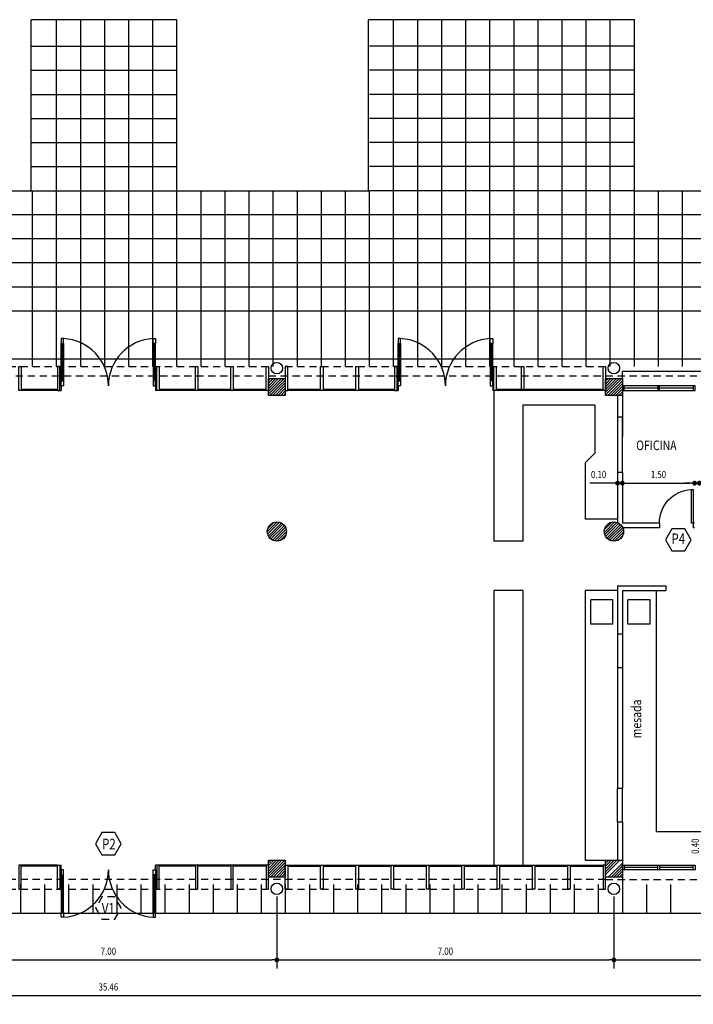
# Model space of a CAD drawing. Units: feet. Extents: x -20.5 to 38.4, y -5.2 to 39.9.
# Drawn here: x 15.8 to 29.8, y -2.6 to 17.8 of the extents above; entities that cross this region are included whole.
import ezdxf
from ezdxf.enums import TextEntityAlignment as Align

# ---------------------------------------------------------------- set-up
doc = ezdxf.new("R2010")
doc.units = ezdxf.units.FT
doc.header["$LTSCALE"] = 0.6
doc.header["$MEASUREMENT"] = 0
doc.header["$PDMODE"] = 3
doc.linetypes.add('HIDDEN', pattern=[0.375, 0.25, -0.125])
doc.layers.get('0').update_dxf_attribs({"linetype": 'CONTINUOUS'})
doc.layers.get('DEFPOINTS').update_dxf_attribs({"linetype": 'CONTINUOUS'})
for name, color, linetype in [('BANOS', 2, 'CONTINUOUS'), ('CARP', 1, 'CONTINUOUS'), ('COCINA', 2, 'CONTINUOUS'), ('COLUMNAS', 4, 'CONTINUOUS'), ('CORTE3', 3, 'CONTINUOUS'), ('COTAS', 3, 'CONTINUOUS'), ('FACHADA1', 1, 'CONTINUOUS'), ('HATCH', 9, 'CONTINUOUS')]:
    doc.layers.add(name, color=color, linetype=linetype)
doc.styles.add('ROMANS', font='romans', dxfattribs={"width": 0.8, "height": 0.15})
doc.dimstyles.get("Standard").update_dxf_attribs({"dimtxt": 0.18, "dimasz": 0.18, "dimexe": 0.18, "dimexo": 0.0625, "dimgap": 0.09, "dimtad": 0, "dimtih": 1, "dimtoh": 1, "dimdec": 4, "dimzin": 0, "dimdsep": 46, "dimtxsty": 'Standard', "dimcen": 0.09, "dimadec": 0, "dimazin": 0, "dimtfac": 1, "dimtdec": 4, "dimtofl": 0, "dimtmove": 0, "dimatfit": 3, "dimfxl": 0, "dimtolj": 1, "dimtzin": 0, "dimarcsym": 0})

# ---------------------------------------------------------------- blocks, each defined once
blk = doc.blocks.new('DOT')
at = {"layer": 'COTAS', "color": 0, "linetype": 'ByBlock'}
blk.add_line((-0.5, 0), (-1, 0), dxfattribs=at)
at = {"layer": 'COTAS', "color": 0, "linetype": 'ByBlock', "const_width": 0.5}
blk.add_lwpolyline([(-0.25, 0, 1), (0.25, 0, 1)], format="xyb", close=True, dxfattribs=at)
blk = doc.blocks.new('*D19')
at = {"color": 1, "linetype": 'ByBlock'}
for p, q in [((14.175, -0.4), (14.175, -1.898)), ((21.175, -0.4), (21.175, -1.898)), ((14.275, -1.718), (21.075, -1.718))]:
    blk.add_line(p, q, dxfattribs=at)
at = {"layer": 'DEFPOINTS', "color": 0, "linetype": 'ByBlock'}
for p in [(14.175, 0), (21.175, 0), (21.175, -1.718)]:
    blk.add_point(p, dxfattribs=at)
at = {"color": 1, "linetype": 'ByBlock', "xscale": 0.1, "yscale": 0.1, "zscale": 0.1, "rotation": 180}
blk.add_blockref('DOT', (14.175, -1.718), dxfattribs=at)
at = {"color": 1, "linetype": 'ByBlock', "xscale": 0.1, "yscale": 0.1, "zscale": 0.1}
blk.add_blockref('DOT', (21.175, -1.718), dxfattribs=at)
at = {"color": 3, "linetype": 'ByBlock', "style": 'ROMANS', "width": 0.8}
blk.add_text('7.00', height=0.15, dxfattribs=at).set_placement((17.675, -1.538), align=Align.MIDDLE_CENTER)
blk = doc.blocks.new('*D20')
at = {"color": 1, "linetype": 'ByBlock'}
for p, q in [((21.175, -0.4), (21.175, -1.898)), ((28.175, -0.4), (28.175, -1.898)), ((21.275, -1.718), (28.075, -1.718))]:
    blk.add_line(p, q, dxfattribs=at)
at = {"layer": 'DEFPOINTS', "color": 0, "linetype": 'ByBlock'}
for p in [(21.175, 0), (28.175, 0), (28.175, -1.718)]:
    blk.add_point(p, dxfattribs=at)
at = {"color": 1, "linetype": 'ByBlock', "xscale": 0.1, "yscale": 0.1, "zscale": 0.1, "rotation": 180}
blk.add_blockref('DOT', (21.175, -1.718), dxfattribs=at)
at = {"color": 1, "linetype": 'ByBlock', "xscale": 0.1, "yscale": 0.1, "zscale": 0.1}
blk.add_blockref('DOT', (28.175, -1.718), dxfattribs=at)
at = {"color": 3, "linetype": 'ByBlock', "style": 'ROMANS', "width": 0.8}
blk.add_text('7.00', height=0.15, dxfattribs=at).set_placement((24.675, -1.538), align=Align.MIDDLE_CENTER)
blk = doc.blocks.new('*D21')
at = {"color": 1, "linetype": 'ByBlock'}
for p, q in [((28.175, -0.4), (28.175, -1.898)), ((35.175, -0.4), (35.175, -1.898)), ((28.275, -1.718), (35.075, -1.718))]:
    blk.add_line(p, q, dxfattribs=at)
at = {"layer": 'DEFPOINTS', "color": 0, "linetype": 'ByBlock'}
for p in [(28.175, 0), (35.175, 0), (35.175, -1.718)]:
    blk.add_point(p, dxfattribs=at)
at = {"color": 1, "linetype": 'ByBlock', "xscale": 0.1, "yscale": 0.1, "zscale": 0.1, "rotation": 180}
blk.add_blockref('DOT', (28.175, -1.718), dxfattribs=at)
at = {"color": 1, "linetype": 'ByBlock', "xscale": 0.1, "yscale": 0.1, "zscale": 0.1}
blk.add_blockref('DOT', (35.175, -1.718), dxfattribs=at)
at = {"color": 3, "linetype": 'ByBlock', "style": 'ROMANS', "width": 0.8}
blk.add_text('7.00', height=0.15, dxfattribs=at).set_placement((31.675, -1.538), align=Align.MIDDLE_CENTER)
blk = doc.blocks.new('*D16')
at = {"color": 1, "linetype": 'ByBlock'}
for p, q in [((-0.05, -0.45), (-0.05, -2.639)), ((35.4, -0.45), (35.4, -2.639)), ((0.05, -2.459), (35.3, -2.459))]:
    blk.add_line(p, q, dxfattribs=at)
at = {"layer": 'DEFPOINTS', "color": 0, "linetype": 'ByBlock'}
for p in [(-0.05, -0.05), (35.4, -0.05), (35.4, -2.459)]:
    blk.add_point(p, dxfattribs=at)
at = {"color": 1, "linetype": 'ByBlock', "xscale": 0.1, "yscale": 0.1, "zscale": 0.1, "rotation": 180}
blk.add_blockref('DOT', (-0.05, -2.459), dxfattribs=at)
at = {"color": 1, "linetype": 'ByBlock', "xscale": 0.1, "yscale": 0.1, "zscale": 0.1}
blk.add_blockref('DOT', (35.4, -2.459), dxfattribs=at)
at = {"color": 3, "linetype": 'ByBlock', "style": 'ROMANS', "width": 0.8}
blk.add_text('35.46', height=0.15, dxfattribs=at).set_placement((17.675, -2.279), align=Align.MIDDLE_CENTER)
blk = doc.blocks.new('*X43')
at = {"color": 0}
for p, q in [((21, 10.026), (21.324, 10.35)), ((21, 10.082), (21.268, 10.35)), ((21, 10.139), (21.211, 10.35)), ((21, 10.195), (21.155, 10.35)), ((21, 10.252), (21.098, 10.35)), ((21, 10.309), (21.041, 10.35)), ((21.031, 10), (21.35, 10.319)), ((21.087, 10), (21.35, 10.263)), ((28, 10.011), (28.339, 10.35)), ((28, 10.068), (28.282, 10.35)), ((28, 10.124), (28.226, 10.35)), ((28, 10.181), (28.169, 10.35)), ((28, 10.237), (28.113, 10.35)), ((28, 10.294), (28.056, 10.35)), ((28.045, 10), (28.35, 10.305)), ((28.102, 10), (28.35, 10.248)), ((35, 10.336), (35.014, 10.35)), ((35, 10.28), (35.07, 10.35)), ((35, 10.223), (35.127, 10.35)), ((35, 10.166), (35.184, 10.35)), ((35, 10.11), (35.24, 10.35)), ((35, 10.053), (35.297, 10.35)), ((35.003, 10), (35.35, 10.347)), ((35.06, 10), (35.35, 10.29)), ((35.116, 10), (35.35, 10.234)), ((21.144, 10), (21.35, 10.206)), ((21.201, 10), (21.35, 10.149)), ((21.257, 10), (21.35, 10.093)), ((21.314, 10), (21.35, 10.036)), ((28.159, 10), (28.35, 10.191)), ((28.215, 10), (28.35, 10.135)), ((28.272, 10), (28.35, 10.078)), ((28.328, 10), (28.35, 10.022)), ((35.173, 10), (35.35, 10.177)), ((35.23, 10), (35.35, 10.12)), ((35.286, 10), (35.35, 10.064)), ((35.343, 10), (35.35, 10.007)), ((20.975, 7.172), (21.178, 7.375)), ((20.982, 7.123), (21.227, 7.368)), ((20.986, 7.24), (21.11, 7.364)), ((27.976, 7.158), (28.192, 7.374)), ((27.98, 7.219), (28.131, 7.37)), ((27.985, 7.112), (28.238, 7.365)), ((20.998, 7.082), (21.268, 7.352)), ((21.02, 7.048), (21.302, 7.33)), ((21.049, 7.02), (21.33, 7.301)), ((21.083, 6.997), (21.353, 7.267)), ((21.124, 6.982), (21.368, 7.226)), ((21.174, 6.975), (21.375, 7.176)), ((28.003, 7.073), (28.277, 7.347)), ((28.027, 7.04), (28.31, 7.323)), ((28.057, 7.014), (28.336, 7.293)), ((28.093, 6.993), (28.357, 7.257)), ((28.136, 6.979), (28.371, 7.214)), ((28.189, 6.975), (28.375, 7.161)), ((35, 7.338), (35.012, 7.35)), ((35, 7.281), (35.069, 7.35)), ((35, 7.225), (35.125, 7.35)), ((35, 7.168), (35.182, 7.35)), ((35, 7.112), (35.238, 7.35)), ((35, 7.055), (35.295, 7.35)), ((35.058, 7), (35.35, 7.292)), ((35.115, 7), (35.35, 7.235)), ((35.171, 7), (35.35, 7.179)), ((21.242, 6.986), (21.364, 7.108)), ((28.267, 6.998), (28.352, 7.083)), ((35.228, 7), (35.35, 7.122)), ((35.284, 7), (35.35, 7.066)), ((35.341, 7), (35.35, 7.009))]:
    blk.add_line(p, q, dxfattribs=at)
blk = doc.blocks.new('*X44')
at = {"color": 0}
for p, q in [((14, 0.028), (14.322, 0.35)), ((14, 0.084), (14.266, 0.35)), ((14, 0.141), (14.209, 0.35)), ((14, 0.197), (14.153, 0.35)), ((14, 0.254), (14.096, 0.35)), ((14, 0.31), (14.04, 0.35)), ((14.029, 0), (14.35, 0.321)), ((14.086, 0), (14.35, 0.264)), ((14.142, 0), (14.35, 0.208)), ((21, 0.013), (21.337, 0.35)), ((21, 0.07), (21.28, 0.35)), ((21, 0.126), (21.224, 0.35)), ((21, 0.183), (21.167, 0.35)), ((21, 0.239), (21.111, 0.35)), ((21, 0.296), (21.054, 0.35)), ((21.043, 0), (21.35, 0.307)), ((21.1, 0), (21.35, 0.25)), ((28, 0.338), (28.012, 0.35)), ((28, 0.281), (28.069, 0.35)), ((28, 0.225), (28.125, 0.35)), ((28, 0.168), (28.182, 0.35)), ((28, 0.112), (28.238, 0.35)), ((28, 0.055), (28.295, 0.35)), ((28.058, 0), (28.35, 0.292)), ((28.115, 0), (28.35, 0.235)), ((35, 0.323), (35.027, 0.35)), ((35, 0.267), (35.083, 0.35)), ((35, 0.21), (35.14, 0.35)), ((35, 0.154), (35.196, 0.35)), ((35, 0.097), (35.253, 0.35)), ((35, 0.041), (35.309, 0.35)), ((35.016, 0), (35.35, 0.334)), ((35.072, 0), (35.35, 0.278)), ((35.129, 0), (35.35, 0.221)), ((14.199, 0), (14.35, 0.151)), ((14.255, 0), (14.35, 0.095)), ((14.312, 0), (14.35, 0.038)), ((21.157, 0), (21.35, 0.193)), ((21.213, 0), (21.35, 0.137)), ((21.27, 0), (21.35, 0.08)), ((21.326, 0), (21.35, 0.024)), ((28.171, 0), (28.35, 0.179)), ((28.228, 0), (28.35, 0.122)), ((28.284, 0), (28.35, 0.066)), ((28.341, 0), (28.35, 0.009)), ((35.186, 0), (35.35, 0.164)), ((35.242, 0), (35.35, 0.108)), ((35.299, 0), (35.35, 0.051))]:
    blk.add_line(p, q, dxfattribs=at)
blk = doc.blocks.new('P70')
at = {"layer": 'BANOS'}
for p, q in [((-0.749, -0.66), (-0.05, -0.66)), ((-0.749, -0.66), (-0.749, -0.7)), ((-0.749, -0.7), (0.05, -0.7)), ((-0.05, -0.73), (-0.05, -0.66)), ((0.05, -0.73), (0.05, -0.7))]:
    blk.add_line(p, q, dxfattribs=at)
at = {"layer": 'BANOS', "color": 1}
blk.add_arc((-0.05, -0.7), 0.7, 90, 176.7242, dxfattribs=at)
blk = doc.blocks.new('*D47')
at = {"color": 1, "linetype": 'ByBlock'}
blk.add_line((28.45, 9.525), (29.75, 9.525), dxfattribs=at)
at = {"layer": 'DEFPOINTS', "color": 0, "linetype": 'ByBlock'}
for p in [(29.85, 10.1), (28.35, 10), (29.85, 9.525)]:
    blk.add_point(p, dxfattribs=at)
at = {"color": 1, "linetype": 'ByBlock', "xscale": 0.1, "yscale": 0.1, "zscale": 0.1, "rotation": 180}
blk.add_blockref('DOT', (28.35, 9.525), dxfattribs=at)
at = {"color": 1, "linetype": 'ByBlock', "xscale": 0.1, "yscale": 0.1, "zscale": 0.1}
blk.add_blockref('DOT', (29.85, 9.525), dxfattribs=at)
at = {"color": 3, "linetype": 'ByBlock', "style": 'ROMANS', "width": 0.8}
blk.add_text('1.50', height=0.15, dxfattribs=at).set_placement((29.1, 9.705), align=Align.MIDDLE_CENTER)
blk = doc.blocks.new('*D48')
at = {"color": 1, "linetype": 'ByBlock'}
for p, q in [((29.75, 9.525), (29.65, 9.525)), ((30.05, 9.525), (30.15, 9.525)), ((30.15, 9.525), (30.526, 9.525))]:
    blk.add_line(p, q, dxfattribs=at)
at = {"layer": 'DEFPOINTS', "color": 0, "linetype": 'ByBlock'}
for p in [(29.85, 10.1), (29.95, 10.1), (29.95, 9.525)]:
    blk.add_point(p, dxfattribs=at)
at = {"color": 1, "linetype": 'ByBlock', "xscale": 0.1, "yscale": 0.1, "zscale": 0.1}
blk.add_blockref('DOT', (29.85, 9.525), dxfattribs=at)
at = {"color": 1, "linetype": 'ByBlock', "xscale": 0.1, "yscale": 0.1, "zscale": 0.1, "rotation": 180}
blk.add_blockref('DOT', (29.95, 9.525), dxfattribs=at)
at = {"color": 3, "linetype": 'ByBlock', "style": 'ROMANS', "width": 0.8}
blk.add_text('0.10', height=0.15, dxfattribs=at).set_placement((30.343, 9.705), align=Align.MIDDLE_CENTER)
blk = doc.blocks.new('*D55')
at = {"color": 1, "linetype": 'ByBlock'}
for p, q in [((28.05, 8.179), (27.674, 8.179)), ((28.15, 8.179), (28.05, 8.179)), ((28.45, 8.179), (28.55, 8.179))]:
    blk.add_line(p, q, dxfattribs=at)
at = {"layer": 'DEFPOINTS', "color": 0, "linetype": 'ByBlock'}
for p in [(28.25, 8.179), (28.25, 8), (28.35, 8)]:
    blk.add_point(p, dxfattribs=at)
at = {"color": 1, "linetype": 'ByBlock', "xscale": 0.1, "yscale": 0.1, "zscale": 0.1}
blk.add_blockref('DOT', (28.25, 8.179), dxfattribs=at)
at = {"color": 1, "linetype": 'ByBlock', "xscale": 0.1, "yscale": 0.1, "zscale": 0.1, "rotation": 180}
blk.add_blockref('DOT', (28.35, 8.179), dxfattribs=at)
at = {"color": 3, "linetype": 'ByBlock', "style": 'ROMANS', "width": 0.8}
blk.add_text('0.10', height=0.15, dxfattribs=at).set_placement((27.857, 8.359), align=Align.MIDDLE_CENTER)
blk = doc.blocks.new('*D61')
at = {"color": 1, "linetype": 'ByBlock'}
for p, q in [((30.043, 0.45), (30.043, 0.826)), ((30.043, 0.35), (30.043, 0.45)), ((30.043, -0.25), (30.043, -0.35))]:
    blk.add_line(p, q, dxfattribs=at)
at = {"layer": 'DEFPOINTS', "color": 0, "linetype": 'ByBlock'}
for p in [(28.737, 0.25), (30.043, 0.25), (28.35, -0.15)]:
    blk.add_point(p, dxfattribs=at)
at = {"color": 1, "linetype": 'ByBlock', "xscale": 0.1, "yscale": 0.1, "zscale": 0.1}
for p, rotation in [((30.043, 0.25), 270), ((30.043, -0.15), 90)]:
    blk.add_blockref('DOT', p, dxfattribs=dict(at, rotation=rotation))
at = {"color": 3, "linetype": 'ByBlock', "style": 'ROMANS', "width": 0.8}
blk.add_text('0.40', height=0.15, rotation=90, dxfattribs=at).set_placement((29.863, 0.643), align=Align.MIDDLE_CENTER)
blk = doc.blocks.new('*D62')
at = {"color": 1, "linetype": 'ByBlock'}
blk.add_line((30.561, 0.85), (30.561, 0.35), dxfattribs=at)
at = {"layer": 'DEFPOINTS', "color": 0, "linetype": 'ByBlock'}
for p in [(29.05, 0.95), (29.472, 0.25), (30.561, 0.25)]:
    blk.add_point(p, dxfattribs=at)
at = {"color": 1, "linetype": 'ByBlock', "xscale": 0.1, "yscale": 0.1, "zscale": 0.1}
for p, rotation in [((30.561, 0.95), 90), ((30.561, 0.25), 270)]:
    blk.add_blockref('DOT', p, dxfattribs=dict(at, rotation=rotation))
at = {"color": 3, "linetype": 'ByBlock', "style": 'ROMANS', "width": 0.8}
blk.add_text('0.70', height=0.15, rotation=90, dxfattribs=at).set_placement((30.381, 0.6), align=Align.MIDDLE_CENTER)

msp = doc.modelspace()

# ---------------------------------------------------------------- linework, layer by layer
at = {"layer": 'CARP'}
for p, q in [((16.69271, 10.3), (16.69271, 11.08102)), ((16.71771, 11.08102), (16.71771, 10.3)), ((16.74271, 11.08102), (16.74271, 10.3)), ((18.60729, 11.08102), (18.60729, 10.3)), ((18.63229, 11.08102), (18.63229, 10.3)), ((18.65729, 10.3), (18.65729, 11.08102)), ((23.69271, 10.3), (23.69271, 11.08102)), ((23.71771, 11.08102), (23.71771, 10.3)), ((23.74271, 11.08102), (23.74271, 10.3)), ((25.60729, 11.08102), (25.60729, 10.3)), ((25.63229, 11.08102), (25.63229, 10.3)), ((25.65729, 10.3), (25.65729, 11.08102)), ((29.08444, 10.2), (28.39, 10.2)), ((29.08444, 10.15), (28.39, 10.15)), ((28.39, 10.1), (29.08444, 10.1)), ((29.81889, 10.2), (29.12444, 10.2)), ((29.81889, 10.15), (29.12444, 10.15)), ((29.12444, 10.1), (29.81889, 10.1)), ((28.39, 0.25), (29.08444, 0.25)), ((29.12444, 0.25), (29.81889, 0.25)), ((16.69271, 0.05), (16.69271, -0.73102)), ((16.71771, -0.73102), (16.71771, 0.05)), ((16.74271, -0.73102), (16.74271, 0.05)), ((18.60729, -0.73102), (18.60729, 0.05)), ((18.63229, -0.73102), (18.63229, 0.05)), ((18.65729, 0.05), (18.65729, -0.73102)), ((29.08444, 0.2), (28.39, 0.2)), ((29.08444, 0.15), (28.39, 0.15)), ((29.81889, 0.2), (29.12444, 0.2)), ((29.81889, 0.15), (29.12444, 0.15))]:
    msp.add_line(p, q, dxfattribs=at)
at = {"layer": 'CARP', "color": 2, "linetype": 'HIDDEN'}
for p, q in [((14.35, 10.6), (21, 10.6)), ((21.35, 10.6), (28, 10.6)), ((35.4, 10.4), (3.7, 10.4)), ((28, -0.05), (-0.05, -0.05)), ((28, -0.05), (35.4, -0.05)), ((14.35, -0.25), (21, -0.25)), ((21.35, -0.25), (27.95, -0.25))]:
    msp.add_line(p, q, dxfattribs=at)
at = {"layer": 'CARP', "color": 2}
for p, q in [((35, 10.5), (28.35, 10.5)), ((28.35, 10.35), (28.35, 10.5)), ((16.69271, 10.2), (16.67, 10.2)), ((16.67, 10.1), (16.69271, 10.1)), ((16.69271, 10.2), (16.69271, 10.1)), ((18.65729, 10.2), (18.65729, 10.1)), ((18.65729, 10.2), (18.68, 10.2)), ((18.68, 10.1), (18.65729, 10.1)), ((23.69271, 10.2), (23.67, 10.2)), ((23.67, 10.1), (23.69271, 10.1)), ((23.69271, 10.2), (23.69271, 10.1)), ((25.65729, 10.2), (25.65729, 10.1)), ((25.65729, 10.2), (25.68, 10.2)), ((25.68, 10.1), (25.65729, 10.1)), ((16.67, 0.25), (16.69271, 0.25)), ((16.69271, 0.15), (16.69271, 0.25)), ((18.68, 0.25), (18.65729, 0.25)), ((18.65729, 0.15), (18.65729, 0.25)), ((16.69271, 0.15), (16.67, 0.15)), ((18.65729, 0.15), (18.68, 0.15)), ((28.35, 0), (28.35, -0.15))]:
    msp.add_line(p, q, dxfattribs=at)
at = {"layer": 'CARP', "color": 3}
for p, q in [((28.25, 6.05), (29.25, 6.05)), ((28.35, 5.95), (29.25, 5.95)), ((28.25, 5.05), (28.35, 5.05)), ((28.25, 4.35), (28.35, 4.35)), ((28.25, 1.85), (28.35, 1.85)), ((28.25, 1.15), (28.35, 1.15))]:
    msp.add_line(p, q, dxfattribs=at)
at = {"layer": 'CARP', "color": 1}
for p, q in [((27.69285, 5.25027), (27.69285, 5.75453)), ((28.15548, 5.25027), (28.15548, 5.75453)), ((28.46321, 5.25027), (28.46321, 5.75453)), ((28.92584, 5.25027), (28.92584, 5.75453)), ((29.05, 0.95), (33.49111, 0.95))]:
    msp.add_line(p, q, dxfattribs=at)
at = {"layer": 'CARP', "color": 1, "linetype": 'Continuous'}
msp.add_line((-1.2, -0.75), (38.1656, -0.75), dxfattribs=at)
at = {"layer": 'CARP', "color": 2}
for points in [[(16.69271, 11.08102), (16.74271, 11.08102), (16.74271, 11.18102), (16.69271, 11.18102)], [(18.65729, 11.08102), (18.60729, 11.08102), (18.60729, 11.18102), (18.65729, 11.18102)], [(23.69271, 11.08102), (23.74271, 11.08102), (23.74271, 11.18102), (23.69271, 11.18102)], [(25.65729, 11.08102), (25.60729, 11.08102), (25.60729, 11.18102), (25.65729, 11.18102)], [(16.69271, 10.2), (16.69271, 10.3), (16.74271, 10.3), (16.74271, 10.2)], [(18.65729, 10.2), (18.65729, 10.3), (18.60729, 10.3), (18.60729, 10.2)], [(23.69271, 10.2), (23.69271, 10.3), (23.74271, 10.3), (23.74271, 10.2)], [(25.65729, 10.2), (25.65729, 10.3), (25.60729, 10.3), (25.60729, 10.2)], [(16.69271, 0.15), (16.69271, 0.05), (16.74271, 0.05), (16.74271, 0.15)], [(18.65729, 0.15), (18.65729, 0.05), (18.60729, 0.05), (18.60729, 0.15)], [(16.69271, -0.73102), (16.74271, -0.73102), (16.74271, -0.83102), (16.69271, -0.83102)], [(18.65729, -0.73102), (18.60729, -0.73102), (18.60729, -0.83102), (18.65729, -0.83102)]]:
    msp.add_lwpolyline(points, close=True, dxfattribs=at)
at = {"layer": 'CARP', "color": 3}
for points in [[(15.81667, 10.1), (15.81667, 10.6), (15.86667, 10.6), (15.86667, 10.1)], [(16.67, 10.1), (16.67, 10.6), (16.62, 10.6), (16.62, 10.1)], [(18.68, 10.1), (18.68, 10.6), (18.73, 10.6), (18.73, 10.1)], [(19.48333, 10.1), (19.48333, 10.6), (19.53333, 10.6), (19.53333, 10.1)], [(20.21667, 10.1), (20.21667, 10.6), (20.26667, 10.6), (20.26667, 10.1)], [(20.95, 10.1), (20.95, 10.6), (21, 10.6), (21, 10.1)], [(21.4, 10.1), (21.4, 10.6), (21.35, 10.6), (21.35, 10.1)], [(22.08333, 10.1), (22.08333, 10.6), (22.13333, 10.6), (22.13333, 10.1)], [(22.81667, 10.1), (22.81667, 10.6), (22.86667, 10.6), (22.86667, 10.1)], [(23.67, 10.1), (23.67, 10.6), (23.62, 10.6), (23.62, 10.1)], [(25.68, 10.1), (25.68, 10.6), (25.73, 10.6), (25.73, 10.1)], [(26.25333, 10.1), (26.25333, 10.6), (26.30333, 10.6), (26.30333, 10.1)], [(27.95, 10.1), (27.95, 10.6), (28, 10.6), (28, 10.1)], [(28.35, 10.1), (28.39, 10.1), (28.39, 10.2), (28.35, 10.2)], [(29.08444, 10.1), (29.12444, 10.1), (29.12444, 10.2), (29.08444, 10.2)], [(29.81889, 10.1), (29.85889, 10.1), (29.85889, 10.2), (29.81889, 10.2)], [(15.81667, 0.25), (15.81667, -0.25), (15.86667, -0.25), (15.86667, 0.25)], [(16.67, 0.25), (16.67, -0.25), (16.62, -0.25), (16.62, 0.25)], [(18.68, 0.25), (18.68, -0.25), (18.73, -0.25), (18.73, 0.25)], [(19.48333, 0.25), (19.48333, -0.25), (19.53333, -0.25), (19.53333, 0.25)], [(20.21667, 0.25), (20.21667, -0.25), (20.26667, -0.25), (20.26667, 0.25)], [(20.95, 0.25), (20.95, -0.25), (21, -0.25), (21, 0.25)], [(21.4, 0.25), (21.4, -0.25), (21.35, -0.25), (21.35, 0.25)], [(22.13333, 0.25), (22.13333, -0.25), (22.08333, -0.25), (22.08333, 0.25)], [(22.86667, 0.25), (22.86667, -0.25), (22.81667, -0.25), (22.81667, 0.25)], [(23.6, 0.25), (23.6, -0.25), (23.55, -0.25), (23.55, 0.25)], [(24.33333, 0.25), (24.33333, -0.25), (24.28333, -0.25), (24.28333, 0.25)], [(25.06667, 0.25), (25.06667, -0.25), (25.01667, -0.25), (25.01667, 0.25)], [(25.8, 0.25), (25.8, -0.25), (25.75, -0.25), (25.75, 0.25)], [(26.53333, 0.25), (26.53333, -0.25), (26.48333, -0.25), (26.48333, 0.25)], [(27.26667, 0.25), (27.26667, -0.25), (27.21667, -0.25), (27.21667, 0.25)], [(27.95, 0.25), (27.95, -0.25), (28, -0.25), (28, 0.25)], [(28.35, 0.25), (28.39, 0.25), (28.39, 0.15), (28.35, 0.15)], [(29.08444, 0.25), (29.12444, 0.25), (29.12444, 0.15), (29.08444, 0.15)], [(29.81889, 0.25), (29.85889, 0.25), (29.85889, 0.15), (29.81889, 0.15)]]:
    msp.add_lwpolyline(points, close=True, dxfattribs=at)
at = {"layer": 'CARP'}
for centre, start, end in [((16.69271, 10.2), 0, 87.082303), ((18.65729, 10.2), 92.917697, 180), ((23.69271, 10.2), 0, 87.082303), ((25.65729, 10.2), 92.917697, 180), ((16.69271, 0.15), 272.917697, 0), ((18.65729, 0.15), 180, 267.082303)]:
    msp.add_arc(centre, 0.98229, start, end, dxfattribs=at)
at = {"layer": 'COCINA', "color": 1}
for p, q in [((19.1, 17.8), (16.075, 17.8)), ((28.6, 17.8), (23.075, 17.8))]:
    msp.add_line(p, q, dxfattribs=at)
at = {"layer": 'COCINA', "color": 2}
for p, q in [((25.68, 10.1), (25.68, 6.975)), ((26.28, 9.8), (26.28, 6.975)), ((27.775, 9.8), (27.775, 8.8)), ((27.575, 8.6), (27.575, 7.435)), ((28.25, 7.435), (27.575, 7.435)), ((26.28, 5.95), (25.68, 5.95)), ((25.68, 5.95), (25.68, 0.25)), ((26.28, 5.95), (26.28, 0.25)), ((28.25, 5.95), (27.575, 5.95)), ((27.575, 5.95), (27.575, 0.35))]:
    msp.add_line(p, q, dxfattribs=at)
at = {"layer": 'COCINA'}
msp.add_line((27.575, 0.35), (28.175, 0.35), dxfattribs=at)
at = {"layer": 'COLUMNAS'}
for points in [[(21.35, 10), (21, 10), (21, 10.35), (21.35, 10.35)], [(28.35, 10), (28, 10), (28, 10.35), (28.35, 10.35)], [(21.35, 0), (21, 0), (21, 0.35), (21.35, 0.35)], [(28.35, 0), (28, 0), (28, 0.35), (28.35, 0.35)]]:
    msp.add_lwpolyline(points, close=True, dxfattribs=at)
for centre in [(21.175, 7.175), (28.175, 7.175)]:
    msp.add_circle(centre, 0.2, dxfattribs=at)
at = {"layer": 'CORTE3'}
for p, q in [((28.25, 10), (28.25, 9.15)), ((28.35, 10), (28.35, 9.15)), ((28.35, 9.55), (28.25, 9.55)), ((28.35, 8.4), (28.25, 8.4)), ((28.25, 8.4), (28.25, 7.3604)), ((28.35, 8.4), (28.35, 7.35)), ((29.12, 7.35), (28.35, 7.35)), ((29.12, 7.25), (28.3604, 7.25)), ((29.12, 7.35), (29.12, 7.25)), ((28.25, 6.05), (28.25, 5.05)), ((28.35, 5.95), (28.35, 5.05)), ((29.25, 6.05), (29.25, 5.95)), ((28.25, 4.35), (28.25, 1.85)), ((28.35, 4.35), (28.35, 1.85)), ((28.25, 1.15), (28.25, 0.35)), ((28.35, 1.15), (28.35, 0.35))]:
    msp.add_line(p, q, dxfattribs=at)
at = {"layer": 'CORTE3', "color": 1}
for p, q in [((28.25, 9.55), (28.25, 8.4)), ((28.35, 8.4), (28.35, 9.55)), ((29.05, 5.95), (29.05, 0.95)), ((28.15548, 5.75453), (27.69285, 5.75453)), ((28.92584, 5.75453), (28.46321, 5.75453)), ((28.15548, 5.25027), (27.69285, 5.25027)), ((28.92584, 5.25027), (28.46321, 5.25027))]:
    msp.add_line(p, q, dxfattribs=at)
at = {"layer": 'CORTE3', "color": 2}
for p, q in [((28.25, 5.05), (28.25, 4.35)), ((28.35, 5.05), (28.35, 4.35)), ((28.25, 1.15), (28.25, 1.85)), ((28.35, 1.15), (28.35, 1.85))]:
    msp.add_line(p, q, dxfattribs=at)
at = {"layer": 'COTAS', "color": 1}
for p, q in [((16.075, 14.25), (16.075, 17.8)), ((19.1, 14.25), (19.1, 17.8)), ((23.075, 14.25), (23.075, 17.8)), ((28.6, 14.25), (28.6, 17.8))]:
    msp.add_line(p, q, dxfattribs=at)
at = {"layer": 'COTAS', "color": 9}
for p, q in [((16.075, 17.25), (19.1, 17.25)), ((28.6, 17.25), (23.1, 17.25)), ((16.075, 16.75), (19.1, 16.75)), ((28.6, 16.75), (23.1, 16.75)), ((16.075, 16.25), (19.1, 16.25)), ((28.6, 16.25), (23.1, 16.25)), ((16.075, 15.75), (19.1, 15.75)), ((28.6, 15.75), (23.1, 15.75)), ((16.075, 15.25), (19.1, 15.25)), ((28.6, 15.25), (23.1, 15.25)), ((16.075, 14.75), (19.1, 14.75)), ((28.6, 14.75), (23.1, 14.75)), ((16.075, 14.25), (19.1, 14.25)), ((28.6, 14.25), (23.1, 14.25)), ((35.35, 13.75), (4.1, 13.75)), ((35.35, 13.25), (4.1, 13.25)), ((35.35, 12.75), (4.1, 12.75)), ((35.35, 12.25), (4.1, 12.25)), ((35.35, 11.75), (4.1, 11.75)), ((35.35, 10.75), (4.1, 10.75))]:
    msp.add_line(p, q, dxfattribs=at)
at = {"layer": 'COTAS', "color": 2}
msp.add_line((26.28, 6.975), (25.68, 6.975), dxfattribs=at)
at = {"layer": 'COTAS', "color": 1}
for centre in [(21.1733, 10.56563), (28.1733, 10.56563), (21.1733, -0.24235), (28.1733, -0.24235)]:
    msp.add_circle(centre, 0.12, dxfattribs=at)
at = {"layer": 'FACHADA1', "color": 9}
for p, q in [((16.6, 10.6), (16.6, 17.8)), ((17.1, 10.6), (17.1, 17.8)), ((17.6, 10.6), (17.6, 17.8)), ((18.1, 10.6), (18.1, 17.8)), ((18.6, 10.6), (18.6, 17.8)), ((19.1, 10.6), (19.1, 17.8)), ((23.6, 10.6), (23.6, 17.8)), ((24.1, 10.6), (24.1, 17.8)), ((24.6, 10.6), (24.6, 17.8)), ((25.1, 10.6), (25.1, 17.8)), ((25.6, 10.6), (25.6, 17.8)), ((26.1, 10.6), (26.1, 17.8)), ((26.6, 10.6), (26.6, 17.8)), ((27.1, 10.6), (27.1, 17.8)), ((27.6, 10.6), (27.6, 17.8)), ((28.1, 10.6), (28.1, 17.8)), ((28.6, 10.6), (28.6, 17.8)), ((16.1, 10.6), (16.1, 14.25)), ((19.6, 10.6), (19.6, 14.25)), ((20.1, 10.6), (20.1, 14.25)), ((20.6, 10.6), (20.6, 14.25)), ((21.1, 10.6), (21.1, 14.25)), ((21.6, 10.6), (21.6, 14.25)), ((22.1, 10.6), (22.1, 14.25)), ((22.6, 10.6), (22.6, 14.25)), ((23.1, 10.6), (23.1, 14.25)), ((29.1, 10.6), (29.1, 14.25)), ((29.6, 10.6), (29.6, 14.25)), ((15.85, -0.15), (15.85, -0.75)), ((16.35, -0.15), (16.35, -0.75)), ((16.85, -0.15), (16.85, -0.75)), ((17.35, -0.15), (17.35, -0.75)), ((17.85, -0.15), (17.85, -0.75)), ((18.35, -0.15), (18.35, -0.75)), ((18.85, -0.15), (18.85, -0.75)), ((19.35, -0.15), (19.35, -0.75)), ((19.85, -0.15), (19.85, -0.75)), ((20.35, -0.15), (20.35, -0.75)), ((20.85, -0.15), (20.85, -0.75)), ((21.35, -0.15), (21.35, -0.75)), ((21.85, -0.15), (21.85, -0.75)), ((22.35, -0.15), (22.35, -0.75)), ((22.85, -0.15), (22.85, -0.75)), ((23.35, -0.15), (23.35, -0.75)), ((23.85, -0.15), (23.85, -0.75)), ((24.35, -0.15), (24.35, -0.75)), ((24.85, -0.15), (24.85, -0.75)), ((25.35, -0.15), (25.35, -0.75)), ((25.85, -0.15), (25.85, -0.75)), ((26.35, -0.15), (26.35, -0.75)), ((26.85, -0.15), (26.85, -0.75)), ((27.35, -0.15), (27.35, -0.75)), ((27.85, -0.15), (27.85, -0.75)), ((28.35, -0.15), (28.35, -0.75)), ((28.85, -0.15), (28.85, -0.75)), ((29.35, -0.15), (29.35, -0.75))]:
    msp.add_line(p, q, dxfattribs=at)
at = {"layer": 'FACHADA1'}
for p, q in [((9.1, 14.25), (16.1, 14.25)), ((19.1, 14.25), (23.075, 14.25)), ((28.6, 14.25), (35.1, 14.25))]:
    msp.add_line(p, q, dxfattribs=at)
at = {"layer": 'FACHADA1', "color": 8}
for p, q in [((16.62, 10.12314), (15.86667, 10.12314)), ((16.62, 10.1), (15.86667, 10.1)), ((15.89066, 10.12314), (15.89066, 10.1)), ((16.59601, 10.12314), (16.59601, 10.1)), ((19.48333, 10.12314), (18.73, 10.12314)), ((19.48333, 10.1), (18.73, 10.1)), ((18.75399, 10.12314), (18.75399, 10.1)), ((19.45934, 10.12314), (19.45934, 10.1)), ((20.21667, 10.12314), (19.53333, 10.12314)), ((20.21667, 10.1), (19.53333, 10.1)), ((19.55732, 10.12314), (19.55732, 10.1)), ((20.19268, 10.12314), (20.19268, 10.1)), ((20.95, 10.12314), (20.26667, 10.12314)), ((20.95, 10.1), (20.26667, 10.1)), ((20.29066, 10.12314), (20.29066, 10.1)), ((20.92601, 10.12314), (20.92601, 10.1)), ((22.08333, 10.12314), (21.4, 10.12314)), ((22.08333, 10.1), (21.4, 10.1)), ((21.42399, 10.12314), (21.42399, 10.1)), ((22.05934, 10.12314), (22.05934, 10.1)), ((22.81667, 10.12314), (22.13333, 10.12314)), ((22.81667, 10.1), (22.13333, 10.1)), ((22.15732, 10.12314), (22.15732, 10.1)), ((22.79268, 10.12314), (22.79268, 10.1)), ((23.62, 10.12314), (22.86667, 10.12314)), ((23.62, 10.1), (22.86667, 10.1)), ((22.89066, 10.12314), (22.89066, 10.1)), ((23.59601, 10.12314), (23.59601, 10.1)), ((26.48333, 10.12314), (25.73, 10.12314)), ((26.48333, 10.1), (25.73, 10.1)), ((25.75399, 10.12314), (25.75399, 10.1)), ((27.21667, 10.12314), (26.45934, 10.12314)), ((27.21667, 10.1), (26.45934, 10.1)), ((27.95, 10.12314), (27.19268, 10.12314)), ((27.95, 10.1), (27.19268, 10.1)), ((27.92601, 10.12314), (27.92601, 10.1)), ((16.62, 0.25), (15.86667, 0.25)), ((16.62, 0.22686), (15.86667, 0.22686)), ((15.89066, 0.22686), (15.89066, 0.25)), ((16.59601, 0.22686), (16.59601, 0.25)), ((19.48333, 0.25), (18.73, 0.25)), ((19.48333, 0.22686), (18.73, 0.22686)), ((18.75399, 0.22686), (18.75399, 0.25)), ((19.45934, 0.22686), (19.45934, 0.25)), ((20.21667, 0.25), (19.53333, 0.25)), ((20.21667, 0.22686), (19.53333, 0.22686)), ((19.55732, 0.22686), (19.55732, 0.25)), ((20.19268, 0.22686), (20.19268, 0.25)), ((20.95, 0.25), (20.26667, 0.25)), ((20.95, 0.22686), (20.26667, 0.22686)), ((20.29066, 0.22686), (20.29066, 0.25)), ((20.92601, 0.22686), (20.92601, 0.25)), ((21.4, 0.25), (22.08333, 0.25)), ((21.4, 0.22686), (22.08333, 0.22686)), ((21.42399, 0.22686), (21.42399, 0.25)), ((22.05934, 0.22686), (22.05934, 0.25)), ((22.13333, 0.25), (22.81667, 0.25)), ((22.13333, 0.22686), (22.81667, 0.22686)), ((22.15732, 0.22686), (22.15732, 0.25)), ((22.79268, 0.22686), (22.79268, 0.25)), ((22.86667, 0.25), (23.55, 0.25)), ((22.86667, 0.22686), (23.55, 0.22686)), ((22.89066, 0.22686), (22.89066, 0.25)), ((23.52601, 0.22686), (23.52601, 0.25)), ((23.6, 0.25), (24.28333, 0.25)), ((23.6, 0.22686), (24.28333, 0.22686)), ((23.62399, 0.22686), (23.62399, 0.25)), ((24.25934, 0.22686), (24.25934, 0.25)), ((24.33333, 0.25), (25.01667, 0.25)), ((24.33333, 0.22686), (25.01667, 0.22686)), ((24.35732, 0.22686), (24.35732, 0.25)), ((24.99268, 0.22686), (24.99268, 0.25)), ((25.06667, 0.25), (25.75, 0.25)), ((25.06667, 0.22686), (25.75, 0.22686)), ((25.09066, 0.22686), (25.09066, 0.25)), ((25.72601, 0.22686), (25.72601, 0.25)), ((25.8, 0.25), (26.48333, 0.25)), ((25.8, 0.22686), (26.48333, 0.22686)), ((25.82399, 0.22686), (25.82399, 0.25)), ((26.45934, 0.22686), (26.45934, 0.25)), ((26.53333, 0.25), (27.21667, 0.25)), ((26.53333, 0.22686), (27.21667, 0.22686)), ((26.55732, 0.22686), (26.55732, 0.25)), ((27.19268, 0.22686), (27.19268, 0.25)), ((27.26667, 0.25), (27.95, 0.25)), ((27.26667, 0.22686), (27.95, 0.22686)), ((27.29066, 0.22686), (27.29066, 0.25)), ((27.92601, 0.22686), (27.92601, 0.25))]:
    msp.add_line(p, q, dxfattribs=at)
at = {"layer": 'FACHADA1', "color": 2}
for p, q in [((27.775, 9.8), (26.28, 9.8)), ((27.775, 8.8), (27.575, 8.6))]:
    msp.add_line(p, q, dxfattribs=at)
at = {"layer": 'FACHADA1', "color": 2, "linetype": 'Continuous'}
for points in [[(29.77898, 7.00359), (29.64605, 7.23383), (29.38019, 7.23383), (29.24725, 7.00359), (29.38019, 6.77334), (29.64605, 6.77334)], [(17.94086, 0.69529), (17.80793, 0.92554), (17.54207, 0.92554), (17.40914, 0.69529), (17.54207, 0.46505), (17.80793, 0.46505)]]:
    msp.add_lwpolyline(points, close=True, dxfattribs=at)
at = {"layer": 'FACHADA1', "color": 2, "linetype": 'HIDDEN'}
msp.add_lwpolyline([(17.94086, -0.63966), (17.80793, -0.40941), (17.54207, -0.40941), (17.40914, -0.63966), (17.54207, -0.8699), (17.80793, -0.8699)], close=True, dxfattribs=at)
at = {"layer": 'HATCH', "color": 2}
msp.add_line((29.82865, 10.51285), (29.81624, 10.48276), dxfattribs=at)

# ---------------------------------------------------------------- block references
at = {"layer": 'CORTE3', "xscale": -1, "rotation": 90}
msp.add_blockref('P70', (29.12, 7.3), dxfattribs=at)
at = {"layer": 'HATCH'}
for name in ['*X43', '*X44']:
    msp.add_blockref(name, (0, 0), dxfattribs=at)

# ---------------------------------------------------------------- texts
at = {"layer": 'FACHADA1', "color": 3, "style": 'ROMANS', "width": 0.8}
msp.add_text('OFICINA', height=0.2, dxfattribs=at).set_placement((28.63685, 8.86401))
msp.add_text('P4', height=0.22, dxfattribs=at).set_placement((29.51165, 6.99665), align=Align.MIDDLE)
msp.add_text('mesada', height=0.2, rotation=90, dxfattribs=at).set_placement((28.74267, 2.88153))
for s, p in [('P2', (17.68563, 0.68835)), ('V1', (17.67353, -0.6466))]:
    msp.add_text(s, height=0.22, dxfattribs=at).set_placement(p, align=Align.MIDDLE_CENTER)

# ---------------------------------------------------------------- dimensions: what is measured, and where the dimension line sits
at = {"layer": 'COTAS'}
for base, p1, p2, picture, middle in [((29.85, 8.17906), (28.35, 8.65407), (29.85, 8.75407), '*D47', (29.1, 8.35906)), ((29.95, 8.17906), (29.85, 8.75407), (29.95, 8.75407), '*D48', (30.34286, 8.35906))]:
    dim = msp.add_linear_dim(base=base, p1=p1, p2=p2, dimstyle='Standard', dxfattribs=at)
    dim.commit()
    dim.dimension.update_dxf_attribs({"geometry": picture, "text_midpoint": middle, "insert": (0, -1.34593)})
dim = msp.add_linear_dim(base=(28.25, 8.17906), p1=(28.35, 8), p2=(28.25, 8), dimstyle='Standard', dxfattribs=at)
dim.commit()
dim.dimension.update_dxf_attribs({"geometry": '*D55', "text_midpoint": (27.85714, 8.35906)})
for base, p1, p2, picture, middle in [((30.04335, 0.25), (28.35, -0.15), (28.73722, 0.25), '*D61', (29.86335, 0.64286)), ((30.56067, 0.25), (29.05, 0.95), (29.47167, 0.25), '*D62', (30.38067, 0.6))]:
    dim = msp.add_linear_dim(base=base, p1=p1, p2=p2, angle=90, dimstyle='Standard', dxfattribs=at)
    dim.commit()
    dim.dimension.update_dxf_attribs({"geometry": picture, "text_midpoint": middle})
at = {"layer": 'COTAS', "color": 3}
for base, p1, p2, picture, middle in [((21.175, -1.71801), (14.175, 0), (21.175, 0), '*D19', (17.675, -1.53801)), ((28.175, -1.71801), (21.175, 0), (28.175, 0), '*D20', (24.675, -1.53801)), ((35.175, -1.71801), (28.175, 0), (35.175, 0), '*D21', (31.675, -1.53801))]:
    dim = msp.add_linear_dim(base=base, p1=p1, p2=p2, dimstyle='Standard', dxfattribs=at)
    dim.commit()
    dim.dimension.update_dxf_attribs({"geometry": picture, "text_midpoint": middle})
at = {"layer": 'FACHADA1'}
dim = msp.add_linear_dim(base=(35.4, -2.45916), p1=(-0.05, -0.05), p2=(35.4, -0.05), text='35.46', dimstyle='Standard', dxfattribs=at)
dim.commit()
dim.dimension.update_dxf_attribs({"geometry": '*D16', "text_midpoint": (17.675, -2.27916)})

doc.saveas('drawing.dxf')
